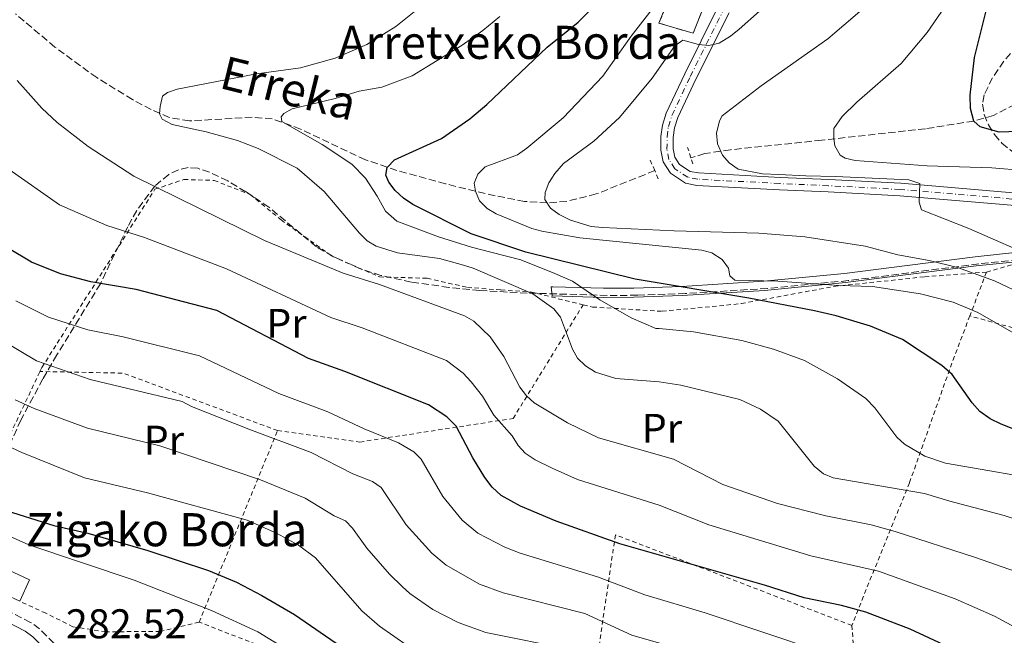
# Model space of a CAD drawing. Units: metres. Extents: x 603338 to 606762, y 4775484 to 4777850.
# Drawn here: x 606036 to 606274, y 4777196 to 4777345 of the extents above; entities that cross this region are included whole.
import ezdxf
from ezdxf.enums import TextEntityAlignment as Align

# ---------------------------------------------------------------- set-up
doc = ezdxf.new("R2010")
doc.units = ezdxf.units.M
doc.header["$MEASUREMENT"] = 0
for name, pattern in [('DGN Style 2', [1.7399219301090239, 1.043953158065414, -0.6959687720436097]), ('DGN Style 3', [2.435890702152634, 1.739921930109024, -0.6959687720436097]), ('DGN Style 4', [2.7856150101045474, 1.391937544087219, -0.6959687720436097, 0.001739921930109024, -0.6959687720436097])]:
    doc.linetypes.add(name, pattern=pattern)
for name, color, linetype, lineweight in [('Barranco lineal', 142, 'DGN Style 3', 13), ('Borda', 1, 'Continuous', 13), ('Camino', 7, 'DGN Style 3', 0), ('construcción   en ruinas', 1, 'Continuous', 0), ('contrucción  en ruinas', 1, 'DGN Style 3', 13), ('Cota de punto acotado terreno', 7, 'Continuous', 0), ('Curva de nivel directora', 30, 'Continuous', 30), ('Curva de nivel intermedia', 30, 'Continuous', 0), ('Eje pista pavimentada', 7, 'DGN Style 4', 0), ('Etiqueta de uso rústico', 92, 'Continuous', 0), ('Línea de pista pavimentada', 7, 'Continuous', 0), ('Margen derecho', 7, 'Continuous', 0), ('pavimentado', 23, 'Continuous', 0), ('Pontón-alcantarilla (pasos de agua)', 1, 'DGN Style 2', 0), ('Tela metálica o alambrada', 7, 'DGN Style 2', 0), ('Texto de arroyo-regatas y barrancos', 142, 'Continuous', 0), ('Texto de Borda', 7, 'Continuous', 0), ('Zona arbolada', 92, 'DGN Style 3', 0)]:
    doc.layers.add(name, color=color, linetype=linetype, lineweight=lineweight)
doc.styles.add('Style-Arial', font='arial.ttf')

msp = doc.modelspace()

# ---------------------------------------------------------------- linework, layer by layer
at = {"layer": 'Barranco lineal', "color": 142, "linetype": 'DGN Style 3', "lineweight": 13}
for points in [[(606189.7800000003, 4777308.310000001, 211.8800000000047), (606175.6699999999, 4777302.67, 213.1499999999942), (606168.5599999996, 4777300.890000001, 214.1100000000006), (606163.8200000003, 4777300.5, 215), (606158.3700000001, 4777300.890000001, 216.429999999993), (606151.2599999999, 4777302.220000001, 218.6699999999983), (606139.29, 4777305.119999999, 221.7899999999936), (606127.5300000003, 4777308.34, 224.5200000000041), (606119.9299999997, 4777310.939999999, 226.0399999999936), (606104.3099999996, 4777318.359999999, 229.1300000000047), (606097.4500000002, 4777320.810000001, 230.429999999993), (606092.6100000005, 4777321.210000001, 231.2799999999988), (606077.5, 4777320.32, 233.7700000000041), (606072.6100000005, 4777321.130000001, 234.5899999999965), (606068.2300000006, 4777323.060000001, 235.3300000000018), (606063.7300000006, 4777325.470000001, 235.8899999999994), (606055.1100000005, 4777330.77, 236.4100000000035), (606044.9900000002, 4777338.140000001, 236.6199999999953), (606035.5099999999, 4777346.180000001, 237.2700000000041)], [(606276.7699999996, 4777324.350000001, 198.4900000000052), (606271.5499999998, 4777321.65, 199.3099999999977), (606266.8300000001, 4777320.289999999, 200), (606255.1299999999, 4777318.439999999, 201.679999999993), (606230.1100000005, 4777315.66, 205.4600000000064), (606208.0700000003, 4777313.359999999, 209.570000000007), (606201.8399999999, 4777312.430000001, 210.6000000000058), (606198.5, 4777311.42, 210.9900000000052)]]:
    msp.add_polyline3d(points, dxfattribs=at)
at = {"layer": 'Borda', "color": 1, "linetype": 'Continuous', "lineweight": 13}
msp.add_polyline3d([(606038.8799999999, 4777209.470000001, 285.929999999993), (606036.5, 4777204.310000001, 286.0599999999977), (606026.0899999999, 4777209.119999999, 286.3099999999977), (606028.4699999997, 4777214.279999999, 286.1900000000023)], close=True, dxfattribs=at)
at = {"layer": 'Borda', "color": 23, "linetype": 'Continuous', "lineweight": 0}
msp.add_polyline3d([(606026.0899999999, 4777209.119999999, 286.3099999999977), (606028.4699999997, 4777214.279999999, 286.1900000000023), (606038.8799999999, 4777209.470000001, 285.929999999993), (606036.5, 4777204.310000001, 286.0599999999977)], dxfattribs=at)
at = {"layer": 'Camino', "color": 7, "linetype": 'DGN Style 3', "lineweight": 0}
msp.add_polyline3d([(606044.9099999993, 4777193.430000001, 282.679999999993), (606044.7300000006, 4777194.15, 282.7799999999989), (606041.2999999997, 4777197.640000002, 283.300000000003), (606039.1200000002, 4777199.199999999, 283.6499999999943), (606031.5499999997, 4777203.100000001, 284.7899999999937)], dxfattribs=at)
at = {"layer": 'construcción   en ruinas', "color": 1, "linetype": 'Continuous', "lineweight": 0}
msp.add_polyline3d([(606203.8099999996, 4777353.41, 218.1100000000006), (606199.0499999998, 4777341.480000001, 215.6600000000035), (606190.8099999996, 4777343.960000001, 218.3899999999994), (606196.2699999996, 4777357.390000001, 220.25)], close=True, dxfattribs=at)
at = {"layer": 'contrucción  en ruinas', "color": 1, "linetype": 'DGN Style 3', "lineweight": 13}
msp.add_polyline3d([(606199.0499999998, 4777341.480000001, 215.6600000000035), (606190.8099999996, 4777343.960000001, 218.3899999999994), (606196.2699999996, 4777357.390000001, 220.25), (606203.8099999996, 4777353.41, 218.1100000000006), (606199.0499999998, 4777341.480000001, 215.6600000000035)], dxfattribs=at)
at = {"layer": 'Curva de nivel directora', "color": 30, "linetype": 'Continuous', "lineweight": 30, "flags": 128}
for points, elevation in [([(606268.2399999998, 4777250.160000001), (606266.389999999, 4777252.250000001), (606261.579999999, 4777259.100000001), (606259.0800000001, 4777261.240000002), (606249.6200000006, 4777267.54), (606241.8400000001, 4777270.75), (606233.6100000001, 4777273.220000002), (606228.3699999986, 4777274.42), (606212.4599999986, 4777277.520000001), (606185.0499999986, 4777282.100000001), (606158.6899999991, 4777288.640000002), (606145.459999999, 4777293.080000001), (606131.3999999998, 4777300.12), (606129.1100000008, 4777301.630000001), (606127.1100000005, 4777303.49), (606125.6100000006, 4777305.490000002), (606124.8899999986, 4777307.25), (606125.1799999992, 4777309.029999999), (606126.9999999986, 4777310.940000001), (606138.3499999989, 4777316.050000003), (606145.1399999993, 4777320.810000001), (606149.2299999997, 4777324.250000001), (606163.8300000001, 4777338.16), (606171.2799999998, 4777344.2), (606176.7800000006, 4777349.800000002)], 225), ([(606279.8, 4777317.850000001), (606272.9, 4777317.57), (606268.3099999991, 4777318.880000002), (606266.8299999993, 4777320.29), (606266, 4777323.320000002), (606265.9499999987, 4777326.58), (606266.959999999, 4777335.65), (606269.849999999, 4777347.199999999)], 200), ([(606259.5999999985, 4777193.810000001), (606251.4099999988, 4777197.57), (606240.7000000001, 4777201.670000002), (606234.8999999998, 4777203.300000001), (606225.8899999998, 4777205.140000001), (606216.2499999994, 4777208.220000001), (606181.3699999994, 4777218.170000002), (606166.0099999993, 4777223.65), (606157.359999999, 4777227.240000002), (606152.739999999, 4777229.87), (606150.5799999997, 4777231.850000001), (606148.7499999992, 4777234.180000001), (606145.8899999983, 4777238.920000001), (606141.8699999994, 4777246.570000002), (606139.5999999985, 4777248.830000003), (606135.2099999984, 4777251.730000001), (606114.9600000001, 4777259.820000002), (606106.2499999994, 4777262.92), (606084.0499999997, 4777274.570000002), (606064.6199999992, 4777279.570000002), (606053.649999999, 4777281.480000001), (606046.3499999989, 4777283.420000001), (606039.3799999995, 4777286.220000002), (606027.2899999995, 4777293.350000001)], 250), ([(606282.6999999991, 4777243.410000001), (606273.4199999986, 4777247.09), (606270.7199999986, 4777248.36), (606268.2399999998, 4777250.160000001)], 225), ([(606031.9599999987, 4777226.660000001), (606044.7100000004, 4777222.61), (606052.9499999993, 4777220.750000001), (606067.4600000001, 4777216.600000001), (606082.0899999995, 4777211.740000002), (606088.7999999993, 4777208.880000002), (606094.9699999985, 4777205.720000002), (606102.860000001, 4777201.080000001), (606114.1399999997, 4777193.289999999)], 275)]:
    msp.add_lwpolyline(points, dxfattribs=dict(at, elevation=elevation))
at = {"layer": 'Curva de nivel intermedia', "color": 30, "linetype": 'Continuous', "lineweight": 0, "flags": 128}
for points, elevation in [([(606276.4500000017, 4777269.09), (606267.7500000002, 4777274.06), (606261.8000000002, 4777276.519999999), (606253.9600000014, 4777278.56), (606242.3200000006, 4777280.32), (606234.1800000002, 4777280.550000001), (606219.5100000005, 4777281.65), (606209.0800000011, 4777281.839999998), (606207.8699999996, 4777282.909999999), (606207.5800000014, 4777284.769999999), (606206.0900000005, 4777286.850000001), (606203.5400000003, 4777288.49), (606201.1300000006, 4777289.099999999), (606171.6799999999, 4777292.050000001), (606162.5100000012, 4777293.679999998), (606160.0999999995, 4777294.34), (606151.4699999995, 4777297.890000001), (606149.3200000013, 4777299.17), (606147.4700000007, 4777301.029999999), (606146.5099999995, 4777303.34), (606146.2100000001, 4777305.279999998), (606147.0500000004, 4777307.480000001), (606148.8300000018, 4777309.230000001), (606156.6399999993, 4777312.119999998), (606158.9400000017, 4777313.71), (606167.6800000012, 4777321.06), (606177.2900000003, 4777331.150000001), (606184.0899999996, 4777340.789999999), (606197.0700000017, 4777357.539999999)], 220.0000000000002), ([(606282.86, 4777286.760000001), (606265.5799999998, 4777294.3), (606254.1800000004, 4777298.84), (606253.5700000002, 4777300.71), (606253.7500000013, 4777305.23), (606251.1000000003, 4777306.109999998), (606233.4100000011, 4777306.880000002), (606226.2800000008, 4777307.050000002), (606219.7100000017, 4777307.349999999), (606215.8300000014, 4777307.51), (606209.9200000016, 4777308.679999999), (606207.7300000011, 4777310.17), (606206.0999999995, 4777312.069999999), (606204.9400000017, 4777314.749999999), (606204.7100000014, 4777317.369999999), (606205.400000002, 4777320.349999999), (606206.0500000003, 4777321.550000001), (606215.5000000006, 4777328.829999999), (606231.5400000003, 4777340.13), (606247.0400000013, 4777353.449999999)], 210), ([(606274.1500000019, 4777225.029999999), (606261, 4777228.449999999), (606254.9300000014, 4777230.34), (606232.820000001, 4777234.109999998), (606230.5400000011, 4777235.109999999), (606228.2800000014, 4777236.909999999), (606219.5900000011, 4777247.819999999), (606215.3100000008, 4777250.67), (606210.2900000004, 4777253.029999999), (606196.0600000012, 4777256.46), (606190.8300000009, 4777257.31), (606180.3800000014, 4777258.109999999), (606175.4700000008, 4777259.599999999), (606173.1100000005, 4777261.13), (606171.1800000014, 4777263.039999999), (606169.9100000019, 4777265.2), (606167.0000000016, 4777272.92), (606165.4300000003, 4777274.949999999), (606160.39, 4777278.579999999), (606145.990000001, 4777284.769999999), (606143.5999999993, 4777285.509999999), (606137.8500000006, 4777287.08), (606127.6900000017, 4777288.49), (606122.5300000005, 4777290.07), (606120.4000000004, 4777291.369999999), (606118.4900000015, 4777293.180000001), (606109.9800000022, 4777303.24), (606103.5100000014, 4777308.940000001), (606094.0900000001, 4777313.689999999), (606089.0400000007, 4777315.63), (606081.5500000007, 4777317.720000001), (606073.2900000017, 4777319.460000001), (606070.8900000011, 4777320.710000001), (606070.2600000007, 4777322.05), (606070.3900000004, 4777323.789999999), (606071.0099999995, 4777326.260000001), (606072.1800000007, 4777327.179999999), (606074.53, 4777328.009999998), (606093.6699999998, 4777331.699999998), (606104.2800000003, 4777333.17), (606112.6700000011, 4777335.489999999), (606120.2999999998, 4777338.8), (606127.2600000001, 4777343.100000001), (606135.7100000014, 4777349.989999999)], 235), ([(606279.2800000014, 4777278.189999999), (606271.7700000014, 4777281.680000001), (606262.890000001, 4777284.930000001), (606255.9999999999, 4777286.630000001), (606248.4900000019, 4777287.960000001), (606240.5599999992, 4777290.07), (606225.9900000005, 4777292.33), (606214.9000000015, 4777293.17), (606194.4500000019, 4777293.75), (606177.1500000015, 4777294.539999999), (606174.4400000003, 4777294.81), (606169.4400000002, 4777296.350000001), (606166.7500000013, 4777297.679999999), (606164.600000001, 4777299.239999999), (606163.2900000013, 4777301.369999999), (606163.3200000003, 4777303.019999999), (606164.200000001, 4777305.359999999), (606165.6400000004, 4777307.599999999), (606167.7900000006, 4777309.999999999), (606175.0599999995, 4777315.409999998), (606181.3100000012, 4777321.17), (606189.1600000013, 4777330.619999999), (606194.5999999995, 4777338.470000002), (606196.6, 4777339.789999999), (606200.3500000006, 4777338.769999999), (606202.8400000005, 4777338.569999999), (606205.3300000007, 4777339.100000001), (606208.1, 4777340.779999998), (606210.1800000009, 4777342.499999999), (606215.0500000013, 4777346.810000001)], 215), ([(606286.7800000005, 4777307.689999999), (606271.140000001, 4777309), (606255.5100000004, 4777309.499999999), (606238.1400000007, 4777310.76), (606235.7100000011, 4777311.32), (606234.5199999998, 4777312.039999999), (606233.2500000002, 4777314.269999999), (606233.0300000011, 4777315.99), (606233.02, 4777318.529999999), (606235.0499999995, 4777321.390000001), (606238.57, 4777324.859999999), (606249.2499999997, 4777334.15), (606255.5599999996, 4777341.699999999), (606259.8100000009, 4777347.869999998)], 205.0000000000002), ([(606127.5599999996, 4777296.11), (606124.8000000014, 4777298.529999998), (606122.7600000007, 4777302.160000001), (606119.9500000011, 4777306.460000001), (606116.7100000001, 4777309.84), (606109.4800000016, 4777314.600000001), (606099.7800000008, 4777320.179999999), (606099.5799999996, 4777321.27), (606100.2800000014, 4777322.140000001), (606102.290000001, 4777323.199999998), (606112.6700000011, 4777325.710000001), (606118.4100000011, 4777327.470000001), (606123.8899999994, 4777328.480000001), (606131.2000000008, 4777331.249999999), (606143.3300000011, 4777338.580000001), (606148.2999999999, 4777342.13), (606152.3900000004, 4777345.519999999)], 230.0000000000002), ([(606281.6799999998, 4777209.779999998), (606267.2400000006, 4777214.890000001), (606247.8100000002, 4777221.130000001), (606242.05, 4777222.74), (606231.1100000012, 4777224.96), (606219.4200000011, 4777227.91), (606206.2500000015, 4777232.51), (606194.3400000001, 4777238.619999999), (606176.2400000019, 4777243.809999999), (606168.6900000015, 4777247.390000001), (606160.6600000004, 4777252.260000001), (606158.7900000018, 4777253.939999999), (606157.2200000006, 4777256.02), (606153.3300000012, 4777263.38), (606150.0800000014, 4777268.13), (606146.1000000006, 4777271.930000001), (606143.8699999999, 4777273.239999999), (606123.3700000009, 4777280.810000001), (606114.6000000001, 4777283.539999999), (606095.600000001, 4777291.430000001), (606064.0700000017, 4777306.949999998), (606053.0000000007, 4777314.119999999), (606045.5800000001, 4777319.949999998), (606041.8400000005, 4777323.380000002), (606035.9300000007, 4777330.099999999)], 240), ([(606279.7100000007, 4777196.430000001), (606271.7600000001, 4777200.67), (606262.2800000008, 4777204.869999997), (606243.7900000013, 4777211.550000001), (606227.5000000013, 4777215.279999999), (606202.8400000005, 4777222.77), (606190.8700000012, 4777227.529999998), (606171.13, 4777233.730000001), (606165.0400000014, 4777236.48), (606160.9600000001, 4777238.429999999), (606158.4900000001, 4777240.039999999), (606156.8400000005, 4777241.92), (606155.41, 4777244.29), (606150.9800000021, 4777249.249999999), (606148.1800000014, 4777253.869999999), (606145.4800000014, 4777257.32), (606143.5200000011, 4777259.42), (606139.5400000003, 4777262.48), (606119.1599999998, 4777270.31), (606111.6299999995, 4777272.859999999), (606086.3899999999, 4777284.63), (606066.5900000005, 4777292.149999999), (606057.5200000004, 4777295.08), (606046.1200000008, 4777300.070000002), (606033.9700000006, 4777308.619999998)], 245.0000000000002), ([(606286.9100000003, 4777233.02), (606259.9699999995, 4777237.640000001), (606254.9400000004, 4777239.350000001), (606250.0800000011, 4777242.279999998), (606248.2100000002, 4777243.939999999), (606242.9400000019, 4777251.029999998), (606240.7200000002, 4777253.279999999), (606233.8700000015, 4777258.019999998), (606225.9700000002, 4777262.430000001), (606218.4300000009, 4777265.169999998), (606210.8, 4777267.320000002), (606199.100000001, 4777269.359999999), (606190.8700000012, 4777270.2), (606190.0399999997, 4777270.189999999), (606184.1200000009, 4777272.759999999), (606176.5000000012, 4777277.09), (606169.9299999997, 4777281.600000001), (606165.6700000018, 4777283.460000001), (606157.4800000021, 4777286.729999999), (606150.2100000011, 4777288.66), (606145.5300000005, 4777289.829999999), (606137.570000001, 4777292.359999999), (606127.5599999996, 4777296.11)], 230.0000000000002), ([(606035.5900000009, 4777276.859999998), (606043.4499999997, 4777272.890000001), (606052.9200000003, 4777269.88), (606061.51, 4777268.210000001), (606079.8699999999, 4777263.55), (606099.0700000002, 4777254.520000001), (606110.8400000005, 4777250.05), (606119.6800000007, 4777245.970000001), (606127.9300000007, 4777242.600000001), (606131.6000000008, 4777240.390000001), (606133.38, 4777238.63), (606138.6399999994, 4777229.58), (606143.2999999998, 4777223.869999999), (606147.1199999999, 4777220.749999999), (606153.5800000017, 4777217.369999999), (606157.2800000008, 4777215.95), (606175.9500000014, 4777210.189999999), (606187.42, 4777205.84), (606201.9800000022, 4777201.539999999), (606229.8100000003, 4777192.199999998)], 255.0000000000001), ([(606191.8400000012, 4777193.970000002), (606184.2599999995, 4777196.140000001), (606172.8900000014, 4777201.380000001), (606153.1600000014, 4777206.34), (606147.4800000018, 4777208.439999999), (606139.4000000017, 4777212.999999999), (606136.0100000009, 4777215.9), (606129.8000000016, 4777222.800000001), (606123.7599999999, 4777231.810000001), (606121.6800000012, 4777233.220000001), (606116.9200000003, 4777235.119999999), (606106.8799999999, 4777240.230000001), (606091.7699999999, 4777245.890000001), (606077.9299999997, 4777251.349999999), (606075.7200000014, 4777252.52), (606053.5000000015, 4777257.849999999), (606040.5799999998, 4777262.34), (606031.8100000012, 4777267.569999999)], 260), ([(606169.8200000002, 4777192.560000001), (606149.0399999997, 4777196.73), (606142.3299999997, 4777199.159999999), (606136.2200000009, 4777202.310000001), (606130.6799999999, 4777206.189999999), (606128.8100000013, 4777207.850000001), (606125.7300000013, 4777210.880000001), (606120.3300000011, 4777217.109999999), (606116.8300000008, 4777221.929999999), (606115.1100000021, 4777223.76), (606112.4200000007, 4777224.96), (606105.4100000013, 4777229.180000001), (606094.66, 4777233.67), (606070.2899999998, 4777241.829999999), (606052.870000001, 4777246.149999999), (606039.9800000008, 4777250.850000001), (606035.4400000012, 4777252.949999998)], 265), ([(606032.1599999999, 4777242.52), (606037.0400000016, 4777240.210000001), (606052.1700000014, 4777234.130000001), (606067.3300000004, 4777230.499999999), (606091.4000000011, 4777223.869999999), (606098.5, 4777220.76), (606103.7800000019, 4777217.829999999), (606107.9100000003, 4777214.800000001), (606119.0900000005, 4777202.009999999), (606123.3300000007, 4777198.300000001), (606130.2599999999, 4777193.42)], 270.0000000000002), ([(606105.140000001, 4777074.310000001), (606107.1200000012, 4777076.359999998), (606110.74, 4777081.369999999), (606120.6999999998, 4777097.009999999), (606129.2100000015, 4777111.830000001), (606139.7800000017, 4777136.239999998), (606141.5200000006, 4777141.539999999), (606142.0100000001, 4777144.34), (606142.4200000013, 4777149.720000002), (606142.1300000009, 4777155.430000001), (606140.2100000008, 4777160.92), (606138.5900000003, 4777163.26), (606134.4100000005, 4777166.77), (606132.5000000016, 4777168.84), (606128.350000001, 4777171.080000001), (606117.3700000017, 4777178.740000002), (606106.7400000012, 4777187.980000001), (606100.4100000011, 4777193.01), (606094.0000000006, 4777196.899999999), (606082.78, 4777202.069999999), (606064.1699999999, 4777209.390000001), (606038.7000000001, 4777217.930000001), (606026.400000002, 4777223.38)], 280.0000000000002), ([(606305.9400000006, 4777214.249999999), (606274.1500000019, 4777225.029999999)], 235)]:
    msp.add_lwpolyline(points, dxfattribs=dict(at, elevation=elevation))
at = {"layer": 'Eje pista pavimentada', "color": 7, "linetype": 'DGN Style 4', "lineweight": 0}
msp.add_polyline3d([(606281.7499999992, 4777300.970000002, 207.3099999999978), (606249.0700000008, 4777303.75, 211.1399999999995), (606231.699999999, 4777304.680000001, 213.029999999999), (606219.9499999987, 4777305.180000001, 213.7299999999958), (606200.1499999971, 4777306.26, 213.4100000000035), (606197.7499999988, 4777306.720000001, 213.4100000000035), (606194.6399999997, 4777308.75, 213.4100000000035), (606193.199999998, 4777311.020000001, 213.4100000000035), (606192.7199999974, 4777313.420000002, 213.4100000000035), (606192.7699999989, 4777316.45, 213.4900000000053), (606193.1000000018, 4777318.960000004, 213.6699999999983), (606193.9400000002, 4777321.66, 213.9199999999982), (606198.3700000002, 4777331.050000001, 214.929999999993), (606206.3399999986, 4777347.020000001, 215.6799999999931)], dxfattribs=at)
at = {"layer": 'Línea de pista pavimentada', "color": 7, "linetype": 'Continuous', "lineweight": 0}
for points in [[(606293.5599999976, 4777298.190000001, 205.3999999999943), (606281.6099999984, 4777299.480000001, 207.3099999999978), (606248.969999998, 4777302.260000002, 211.1399999999995), (606231.6299999974, 4777303.180000001, 213.029999999999), (606219.8799999993, 4777303.680000001, 213.7299999999958), (606199.9699999985, 4777304.76, 213.4100000000035), (606197.1799999989, 4777305.310000001, 213.4100000000035), (606193.5500000011, 4777307.680000001, 213.4100000000035), (606191.7800000008, 4777310.450000001, 213.4100000000035), (606191.2199999976, 4777313.280000002, 213.4100000000035), (606191.2800000003, 4777316.560000002, 213.4900000000053), (606191.6299999988, 4777319.28, 213.6699999999983), (606192.5399999986, 4777322.199999999, 213.9199999999982), (606197.0200000001, 4777331.700000001, 214.929999999993), (606204.9699999985, 4777347.62, 215.6799999999931)], [(606353.9499999977, 4777300.990000002, 196.2100000000065), (606335.979999999, 4777301.01, 199.0299999999989), (606310.4600000001, 4777300.67, 202.6199999999954), (606296.28, 4777300.910000001, 205.0000000000001), (606281.8999999989, 4777302.460000004, 207.3099999999978), (606249.1800000003, 4777305.25, 211.1399999999995), (606231.7800000017, 4777306.180000001, 213.029999999999), (606220.0200000001, 4777306.680000001, 213.7299999999958), (606200.3399999995, 4777307.750000001, 213.4100000000035), (606198.3299999977, 4777308.140000002, 213.4100000000035), (606195.7300000006, 4777309.830000003, 213.4100000000035), (606194.6099999984, 4777311.590000001, 213.4100000000035), (606194.2199999972, 4777313.550000001, 213.4100000000035), (606194.2699999987, 4777316.340000001, 213.4900000000053), (606194.5700000004, 4777318.640000001, 213.6699999999983), (606195.3399999993, 4777321.11, 213.9199999999982), (606199.719999998, 4777330.390000001, 214.929999999993), (606207.7199999979, 4777346.42, 215.6799999999931)], [(606277.0199999996, 4777286.310000001, 211.5099999999948), (606267.359999999, 4777285.320000002, 214.0200000000041), (606235.8299999974, 4777281.26, 219.6100000000005), (606216.2899999997, 4777279.380000002, 222.5099999999948), (606196.3899999998, 4777278.130000004, 225.7400000000054), (606184.7699999991, 4777277.720000002, 227.3099999999976), (606177.3999999975, 4777277.660000001, 229.449999999997), (606165.0300000003, 4777278.040000001, 233.3899999999995), (606164.8099999989, 4777280.24, 232.2100000000064), (606165.1900000012, 4777280.220000003, 232.0599999999978), (606177.4299999988, 4777279.890000002, 228.4199999999983), (606184.7299999989, 4777279.949999999, 226.1799999999931), (606196.2899999992, 4777280.350000001, 224.6399999999995), (606216.1399999999, 4777281.600000001, 220.1300000000047), (606235.6099999984, 4777283.470000003, 218.5099999999949), (606267.1299999988, 4777287.529999999, 212.9900000000052), (606276.7299999989, 4777288.510000001, 210.4700000000011)]]:
    msp.add_polyline3d(points, dxfattribs=at)
at = {"layer": 'Margen derecho', "color": 7, "linetype": 'Continuous', "lineweight": 0}
msp.add_polyline3d([(606036.1099999994, 4777174.520000001, 279.9400000000024), (606040.7199999985, 4777186.199999999, 281.9600000000065), (606042.8599999996, 4777191.330000003, 282.4700000000011), (606042.4699999986, 4777192.880000001, 282.7799999999989), (606039.6700000024, 4777195.730000001, 283.300000000003), (606037.8199999994, 4777197.060000001, 283.6499999999943), (606030.4499999977, 4777200.86, 284.7899999999937)], dxfattribs=at)
at = {"layer": 'pavimentado', "color": 23, "linetype": 'Continuous', "lineweight": 0}
for points in [[(606281.6099999989, 4777299.480000001, 207.3099999999977), (606248.9699999985, 4777302.260000001, 211.1399999999994), (606231.6299999979, 4777303.180000001, 213.0299999999988), (606219.8799999999, 4777303.680000001, 213.7299999999959), (606199.9699999989, 4777304.76, 213.4100000000035), (606197.1799999994, 4777305.31, 213.4100000000035), (606193.5500000016, 4777307.679999999, 213.4100000000035), (606191.7800000013, 4777310.45, 213.4100000000035), (606191.2199999981, 4777313.28, 213.4100000000035), (606191.2800000008, 4777316.560000001, 213.4900000000052), (606191.6299999994, 4777319.279999999, 213.6699999999983), (606192.5399999992, 4777322.199999998, 213.9199999999983), (606197.0200000006, 4777331.7, 214.929999999993), (606204.9699999989, 4777347.619999999, 215.679999999993)], [(606207.7199999982, 4777346.42, 215.679999999993), (606199.7199999985, 4777330.390000001, 214.929999999993), (606195.3399999997, 4777321.11, 213.9199999999983), (606194.5700000009, 4777318.640000001, 213.6699999999983), (606194.2699999991, 4777316.34, 213.4900000000052), (606194.2199999979, 4777313.550000001, 213.4100000000035), (606194.6099999989, 4777311.59, 213.4100000000035), (606195.730000001, 4777309.830000001, 213.4100000000035), (606198.3299999982, 4777308.140000002, 213.4100000000035), (606200.3399999999, 4777307.75, 213.4100000000035), (606220.0200000006, 4777306.680000001, 213.7299999999959), (606231.7800000021, 4777306.179999999, 213.0299999999988), (606249.1800000007, 4777305.249999999, 211.1399999999994), (606281.8999999994, 4777302.460000002, 207.3099999999977)], [(606277.02, 4777286.310000001, 211.5099999999948), (606267.3599999995, 4777285.32, 214.0200000000041), (606235.829999998, 4777281.259999999, 219.6100000000006), (606216.2900000003, 4777279.380000002, 222.5099999999948), (606196.3900000004, 4777278.130000002, 225.7400000000052), (606184.7699999996, 4777277.720000001, 227.3099999999977), (606177.3999999979, 4777277.66, 229.4499999999971), (606165.0300000008, 4777278.04, 233.3899999999994), (606164.8099999995, 4777280.239999999, 232.2100000000064), (606165.1900000017, 4777280.220000002, 232.0599999999977), (606177.4299999992, 4777279.890000001, 228.4199999999983), (606184.7299999994, 4777279.949999999, 226.179999999993), (606196.2899999997, 4777280.350000001, 224.6399999999994), (606216.1400000004, 4777281.599999999, 220.1300000000047), (606235.6099999989, 4777283.470000002, 218.5099999999948), (606267.1299999993, 4777287.529999998, 212.9900000000052), (606276.7299999994, 4777288.51, 210.4700000000012)]]:
    msp.add_polyline3d(points, dxfattribs=at)
at = {"layer": 'Pontón-alcantarilla (pasos de agua)', "color": 1, "linetype": 'DGN Style 2', "lineweight": 0, "elevation": 213.1999999999971, "flags": 128}
for points in [[(606198.5, 4777311.42), (606197.7300000006, 4777313.890000001)], [(606189.7800000003, 4777308.310000001), (606188.6900000004, 4777310.890000001)], [(606198.9600000001, 4777309.939999999), (606198.5, 4777311.42)], [(606190.6200000001, 4777306.32), (606189.7800000003, 4777308.310000001)]]:
    msp.add_lwpolyline(points, dxfattribs=at)
at = {"layer": 'Tela metálica o alambrada', "color": 7, "linetype": 'DGN Style 2', "lineweight": 0, "extrusion": (0.1024989835095477, 0.547107113290063, 0.8307633627976885), "elevation": 2676006.910425169, "flags": 128}
msp.add_lwpolyline([(283803.2100059323, -3993550.632185136), (283779.352688914, -3993565.148221945), (283753.426551902, -3993573.627887013)], dxfattribs=at)
at = {"layer": 'Tela metálica o alambrada', "color": 7, "linetype": 'DGN Style 2', "lineweight": 0, "extrusion": (0.1247128195217248, 0.3280287560152072, 0.9363994061692146), "elevation": 1642897.981196917, "flags": 128}
msp.add_lwpolyline([(1131016.655644634, -4383114.354727755), (1131016.655644634, -4383102.244261208)], dxfattribs=at)
at = {"layer": 'Tela metálica o alambrada', "color": 7, "linetype": 'DGN Style 2', "lineweight": 0, "extrusion": (0.09408073131028746, -0.02589765689482117, 0.9952276761442477), "elevation": -66463.44834413152, "flags": 128}
msp.add_lwpolyline([(4766856.182979017, 680068.4224754367), (4766856.182979018, 680119.4574800906)], dxfattribs=at)
at = {"layer": 'Tela metálica o alambrada', "color": 7, "linetype": 'DGN Style 2', "lineweight": 0, "extrusion": (0.2027444757759344, 0.3717977459483804, 0.9059034792129045), "elevation": 1899281.962561271, "flags": 128}
msp.add_lwpolyline([(1755044.428360423, -4062208.975448391), (1755052.257655411, -4062208.361493994), (1755055.254164162, -4062266.167661789)], dxfattribs=at)
at = {"layer": 'Tela metálica o alambrada', "color": 7, "linetype": 'DGN Style 2', "lineweight": 0, "extrusion": (0.0651883520725034, 0.2101810703060195, 0.9754867484692387), "elevation": 1043850.295475096, "flags": 128}
msp.add_lwpolyline([(836280.1137752389, -4626061.25508682), (836319.8226500882, -4626063.527213195), (836339.1139457934, -4626057.801454728)], dxfattribs=at)
at = {"layer": 'Tela metálica o alambrada', "color": 7, "linetype": 'DGN Style 2', "lineweight": 0, "extrusion": (0.1536754160934333, 0.3758224895645749, 0.9138606692630968), "elevation": 1888775.931252717, "flags": 128}
msp.add_lwpolyline([(1247105.492133184, -4250437.503402207), (1247105.492133184, -4250492.204073135)], dxfattribs=at)
at = {"layer": 'Tela metálica o alambrada', "color": 7, "linetype": 'DGN Style 2', "lineweight": 0, "extrusion": (0.0627076851176227, -0.02439568190579045, 0.997733730476995), "elevation": -78256.0994696194, "flags": 128}
msp.add_lwpolyline([(4671892.104295203, 1164528.188023783), (4671892.104295203, 1164588.230249758)], dxfattribs=at)
at = {"layer": 'Tela metálica o alambrada', "color": 7, "linetype": 'DGN Style 2', "lineweight": 0, "extrusion": (-0.005667684266743978, 0.06476936094369863, 0.9978841652406343), "elevation": 306232.0361046343, "flags": 128}
msp.add_lwpolyline([(-1020369.973782515, -4696191.653078917), (-1020369.973782515, -4696169.35117317)], dxfattribs=at)
at = {"layer": 'Tela metálica o alambrada', "color": 7, "linetype": 'DGN Style 2', "lineweight": 0}
for points in [[(606041.3899999997, 4777259.789999999, 260.5099999999948), (606041.8499999996, 4777260.77, 260.0099999999948), (606069.1200000001, 4777303.800000001, 240.5800000000018), (606076.1299999999, 4777306.180000001, 240.070000000007), (606083.4100000003, 4777305.949999999, 239.820000000007), (606092.1699999999, 4777302.52, 239.570000000007), (606099.5800000001, 4777296.430000001, 239.0599999999977), (606111.9000000004, 4777287.630000001, 238.8099999999977), (606123.3200000003, 4777282.65, 238.5599999999977), (606134.8399999999, 4777282.310000001, 238.3099999999977), (606144.5800000001, 4777280.109999999, 237.8000000000029), (606152.6699999999, 4777279.49, 237.3000000000029), (606159.75, 4777279.050000001, 235.5299999999988), (606172.5, 4777275.91, 232.320000000007)], [(606172.5, 4777275.91, 232.320000000007), (606174.7699999996, 4777275.359999999, 231.75), (606191.5499999998, 4777274.33, 228.9700000000012), (606210.6900000004, 4777276.189999999, 224.679999999993), (606233.0099999999, 4777280.34, 221.6499999999942), (606254.9600000001, 4777282.67, 219.1300000000047), (606269.8700000001, 4777283.82, 215.3500000000058)], [(606098.7400000002, 4777245.529999999, 259.5), (606118.5899999999, 4777242.76, 256.9799999999959), (606155.6100000005, 4777248.460000001, 244.8699999999953), (606172.5, 4777275.91, 232.320000000007)], [(606265.8399999999, 4777273.220000001, 219.8500000000058), (606261.5, 4777261.82, 224.429999999993), (606251.2699999996, 4777232.91, 234.7799999999988), (606237.3300000001, 4777198.470000001, 252.4400000000023)], [(606237.3300000001, 4777198.470000001, 252.4400000000023), (606180.29, 4777220.359999999, 252.6900000000023), (606175.5800000001, 4777188.350000001, 267.070000000007), (606135.6500000004, 4777177.539999999, 277.6699999999983)], [(606079.8200000003, 4777199.26, 281.7100000000065), (606070.3899999997, 4777197.02, 283.4700000000012), (606057.2599999999, 4777196.92, 283.9799999999959), (606049.3600000005, 4777198.15, 284.4799999999959), (606042.8200000003, 4777201.430000001, 284.4799999999959), (606036.5, 4777204.310000001, 286.0599999999977)]]:
    msp.add_polyline3d(points, dxfattribs=at)
at = {"layer": 'Zona arbolada', "color": 92, "linetype": 'DGN Style 3', "lineweight": 0}
for points in [[(606287.3300000001, 4777348.810000001, 201.9199999999983), (606280.4900000002, 4777342.09, 204.2100000000064), (606274.0499999998, 4777334.76, 206.4199999999983), (606271.29, 4777330.74, 207.5800000000017), (606269.2800000003, 4777326.59, 208.7299999999959), (606268.9199999999, 4777324.33, 209.2299999999959), (606269.3200000003, 4777321.869999999, 209.6100000000006), (606270.3300000001, 4777319.369999999, 209.8899999999994), (606271.7999999998, 4777317.01, 210.0899999999965), (606273.5800000001, 4777314.980000001, 210.2400000000052), (606275.5499999998, 4777313.310000001, 210.2799999999988), (606283.7000000002, 4777307.67, 209.7400000000052), (606289.6500000004, 4777302.430000001, 210.1499999999942), (606293.7599999999, 4777298.08, 211.25), (606294.3399999999, 4777296.25, 212.3300000000018)], [(606280.4900000002, 4777342.09, 204.2100000000064), (606274.0499999998, 4777334.76, 206.4199999999983), (606271.29, 4777330.74, 207.5800000000017), (606269.2800000003, 4777326.59, 208.7299999999959), (606268.9199999999, 4777324.33, 209.2299999999959), (606269.3200000003, 4777321.869999999, 209.6100000000006), (606270.3300000001, 4777319.369999999, 209.8899999999994), (606271.7999999998, 4777317.01, 210.0899999999965), (606273.5800000001, 4777314.980000001, 210.2400000000052), (606275.5499999998, 4777313.310000001, 210.2799999999988)], [(606277.5899999999, 4777286.779999999, 219.2799999999988), (606268, 4777285.800000001, 221.3000000000029), (606236.4800000006, 4777281.74, 229.0599999999977), (606217, 4777279.869999999, 233.3899999999994), (606197.1500000004, 4777278.619999999, 235.8600000000006), (606185.5999999996, 4777278.210000001, 237.4900000000052), (606178.2999999998, 4777278.16, 239.1999999999971), (606159.0099999999, 4777278.75, 244.8600000000006), (606154.1600000003, 4777278.980000001, 245.8300000000018), (606147.5499999998, 4777279.380000001, 246.6199999999953), (606140.0899999999, 4777280.119999999, 247.1900000000023), (606131.0099999999, 4777281.390000001, 247.5899999999965), (606123.7000000002, 4777282.99, 247.7899999999936), (606118.9400000004, 4777284.550000001, 247.9100000000035), (606112.0199999996, 4777287.619999999, 248.0599999999977), (606108.1100000005, 4777289.92, 248.1199999999953), (606096.6399999997, 4777299.51, 248.070000000007), (606091.0800000001, 4777303.220000001, 248.3300000000018), (606086.7000000002, 4777305.82, 248.8600000000006), (606082.2999999998, 4777307.91, 249.5899999999965), (606079.4900000002, 4777308.869999999, 250.1100000000006), (606077.2000000002, 4777309.060000001, 250.5500000000029), (606074.8099999996, 4777308.529999999, 251.0599999999977), (606072.4699999997, 4777307.4, 251.6999999999971), (606069.0899999999, 4777304.59, 253.1399999999994), (606064.7400000002, 4777298.699999999, 256.320000000007), (606062.5800000001, 4777294.74, 258.4799999999959), (606055.9800000006, 4777280.970000001, 266.1900000000023), (606045.5, 4777263.83, 276.8000000000029), (606042.0800000001, 4777258.029999999, 280.0500000000029), (606036.7999999998, 4777248.060000001, 284.5899999999965), (606026.9699999997, 4777226.65, 293.1100000000006)], [(606277.5899999999, 4777286.779999999, 219.2799999999988), (606268, 4777285.800000001, 221.3000000000029), (606236.4800000006, 4777281.74, 229.0599999999977), (606217, 4777279.869999999, 233.3899999999994), (606197.1500000004, 4777278.619999999, 235.8600000000006), (606185.5999999996, 4777278.210000001, 237.4900000000052), (606178.2999999998, 4777278.16, 239.1999999999971), (606159.0099999999, 4777278.75, 244.8600000000006), (606154.1600000003, 4777278.980000001, 245.8300000000018), (606147.5499999998, 4777279.380000001, 246.6199999999953), (606140.0899999999, 4777280.119999999, 247.1900000000023), (606131.0099999999, 4777281.390000001, 247.5899999999965), (606123.7000000002, 4777282.99, 247.7899999999936), (606118.9400000004, 4777284.550000001, 247.9100000000035), (606112.0199999996, 4777287.619999999, 248.0599999999977), (606108.1100000005, 4777289.92, 248.1199999999953), (606096.6399999997, 4777299.51, 248.070000000007), (606091.0800000001, 4777303.220000001, 248.3300000000018), (606086.7000000002, 4777305.82, 248.8600000000006), (606082.2999999998, 4777307.91, 249.5899999999965), (606079.4900000002, 4777308.869999999, 250.1100000000006), (606077.2000000002, 4777309.060000001, 250.5500000000029), (606074.8099999996, 4777308.529999999, 251.0599999999977), (606072.4699999997, 4777307.4, 251.6999999999971), (606069.0899999999, 4777304.59, 253.1399999999994), (606064.7400000002, 4777298.699999999, 256.320000000007), (606062.5800000001, 4777294.74, 258.4799999999959), (606055.9800000006, 4777280.970000001, 266.1900000000023), (606045.5, 4777263.83, 276.8000000000029), (606042.0800000001, 4777258.029999999, 280.0500000000029), (606036.7999999998, 4777248.060000001, 284.5899999999965), (606026.9699999997, 4777226.65, 293.1100000000006)]]:
    msp.add_polyline3d(points, dxfattribs=at)

# ---------------------------------------------------------------- texts
at = {"layer": 'Cota de punto acotado terreno', "color": 7, "linetype": 'Continuous', "lineweight": 0, "style": 'Style-Arial'}
msp.add_text('282.52', height=7.000000000000002, dxfattribs=at).set_placement((606047.6400000012, 4777195.359999998, 282.5200000000041))
at = {"layer": 'Etiqueta de uso rústico', "color": 92, "linetype": 'Continuous', "lineweight": 0, "style": 'Style-Arial'}
for p in [(606100.8754566076, 4777271.430010001, 248.4100000000035), (606191.5154566086, 4777246.070010003, 238.3699999999953), (606071.3054566083, 4777243.20001, 264.6399999999995)]:
    msp.add_text('Pr', height=7.000000000000002, dxfattribs=at).set_placement(p, align=Align.MIDDLE_CENTER)
at = {"layer": 'Texto de arroyo-regatas y barrancos', "color": 142, "linetype": 'Continuous', "lineweight": 0, "style": 'Style-Arial'}
msp.add_text('Erreka', height=8, rotation=346.05582, dxfattribs=at).set_placement((606084.370000002, 4777328.340000001, 234.7700000000041))
at = {"layer": 'Texto de Borda', "color": 7, "linetype": 'Continuous', "lineweight": 0, "style": 'Style-Arial'}
for s, p in [('Arretxeko Borda', (606113.3700000012, 4777335.29, 234.7599999999948)), ('Zigako Borda', (606038.0199999987, 4777217.580000001, 280.25))]:
    msp.add_text(s, height=8, dxfattribs=at).set_placement(p)

doc.saveas('drawing.dxf')
